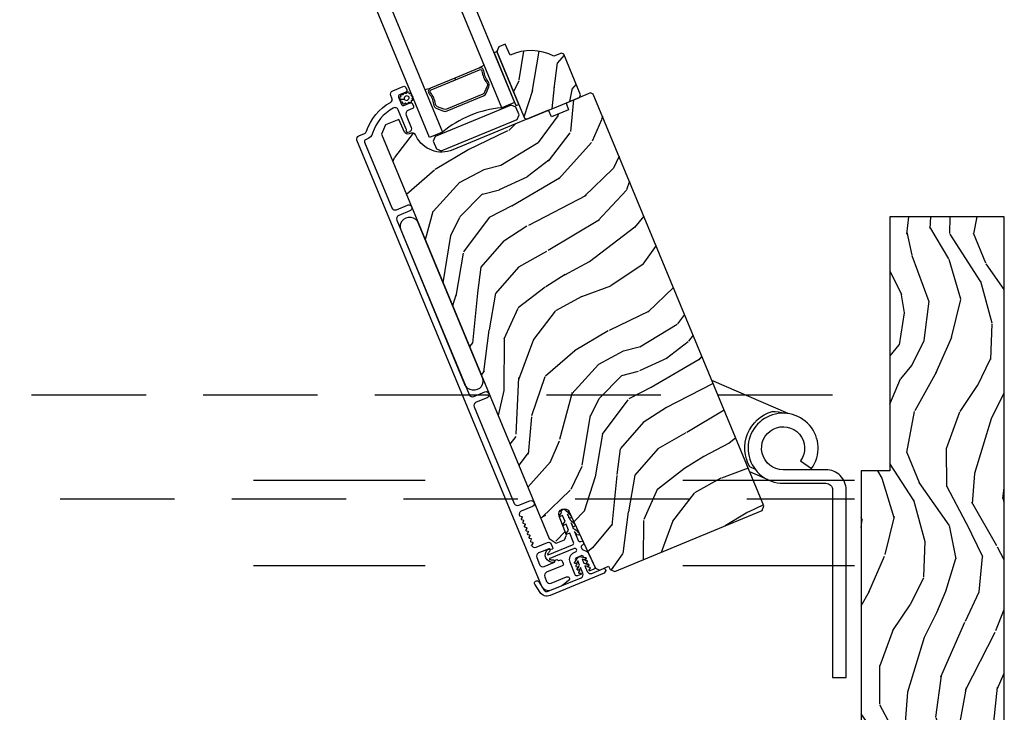
# Model space of a CAD drawing. Units: inches. Extents: x 1 to 731, y -15 to 156.
# Drawn here: x 242 to 251, y 120 to 126 of the extents above; entities that cross this region are included whole.
import ezdxf

# ---------------------------------------------------------------- set-up
doc = ezdxf.new("R2010")
doc.units = ezdxf.units.IN
doc.header["$MEASUREMENT"] = 0
doc.linetypes.add('ACAD_ISO03W100', pattern=[30, 12, -18])
doc.linetypes.add('DASHEDX2', pattern=[1.5, 1, -0.5])
for name, color, linetype in [('ZP-SECT-ALUM', 63, 'Continuous'), ('ZP-SECT-GLAS', 153, 'Continuous'), ('ZP-SECT-HDWR', 53, 'Continuous'), ('ZP-SECT-SEAL', 8, 'Continuous'), ('ZP-SECT-UNIT-DASH', 155, 'DASHEDX2'), ('ZP-SECT-UNIT-SHAD', 165, 'Continuous'), ('ZP-SECT-VINL', 130, 'Continuous'), ('ZP-SECT-WDHA', 11, 'Continuous'), ('ZP-SECT-WOOD', 104, 'Continuous'), ('ZP-SECT-WSTP', 40, 'Continuous')]:
    doc.layers.add(name, color=color, linetype=linetype)

# ---------------------------------------------------------------- blocks, each defined once
blk = doc.blocks.new('CS Dia AS MP ISF 4P (2L 2R)')
at = {"layer": 'ZP-SECT-WDHA'}
h = blk.add_hatch(dxfattribs=at)
h.set_pattern_fill('WOOD3', color=256, scale=1.999999999999999, angle=217.5, style=0, pattern_type=2)
h.set_pattern_definition([(212.7364, (143.0718222717369, 8.078628124270153), (18.67128753677776, 11.80605934495804), [0.2408319999999999, -23.84235799999999]), (228.8098999999999, (142.8692422414872, 7.948392448114077), (-5.129307940779685, -6.456795271445614), [0.305941999999997, -9.892097999999905]), (262.4999999999998, (142.66776192514, 7.718162818993619), (1.217523234778613, -1.586707171587189), [0.2262739999999998, -2.602151999999998]), (264.3475999999998, (142.6382272193352, 7.493824455905723), (-3.951058152572413, -40.84591976404593), [0.438633999999999, -43.42478999999987]), (230.4945999999999, (142.5950248745306, 7.057322958309669), (11.84531857675418, 14.13111617440173), [0.2668339999999994, -26.41649399999995]), (217.5, (142.4252786917948, 6.851443786350046), (-0.3691838225650295, -2.804229538599911), [0.5, -1.499999999999999]), (208.0376999999999, (142.0286020216492, 6.547063071845855), (9.151055222993737, 4.500911504036378), [0.2433099999999998, -11.92221399999999]), (211.7894, (143.400553443402, 7.650217320512865), (15.49788366915295, 9.370996253677731), [0.2009979999999995, -19.89875399999993]), (217.5, (143.2297075467634, 7.544332101516829), (-0.3691838225650295, -2.804229538599911), [0.2999999999999999, -1.699999999999999]), (245.8008, (142.9917015446764, 7.361703672814201), (-10.14861779024533, -22.91299966065386), [0.2952959999999983, -29.23434999999989]), (269.6249999999998, (142.8706562762613, 7.092356233631335), (0.2592164877958334, 12.80362567652236), [0.4560699999999992, -22.34743799999995]), (256.7893999999997, (142.8676714554228, 6.63629583100419), (-3.43262725639568, -15.23867074567219), [0.2842539999999989, -28.14108799999992]), (223.8402, (142.8027107777808, 6.359564715369856), (-11.47612771633442, -11.32689132272755), [0.362215999999999, -17.74855399999994]), (205.6113, (142.5414540324365, 6.108676467314694), (25.86647064667015, 12.28517996811291), [0.3883299999999992, -38.4446459999999]), (210.7902, (143.7779855293869, 7.158338249532107), (-15.49787711667307, -9.371009965030492), [0.3423439999999997, -33.89213999999997]), (220.8664999999999, (143.4838949365278, 6.983093497280606), (-24.16976960733059, -21.06708897897073), [0.3405879999999997, -33.71818599999996]), (251.1900999999996, (143.2263300294088, 6.760247544612298), (1.955888176667034, 4.021753975665106), [0.3605559999999971, -6.850547999999951]), (264.9895999999998, (143.1100763131234, 6.418948447850993), (-2.474290079735279, -29.62900452884604), [0.3255759999999976, -32.2320639999997]), (232.4314, (143.0816413212213, 6.094616131799512), (-13.80120946972599, -18.15286729808008), [0.3104839999999975, -30.73786599999984]), (217.5, (142.8923362334544, 5.848519435873981), (-0.3691838225650295, -2.804229538599911), [0.2399999999999999, -1.759999999999999]), (204.5054, (142.7019314317845, 5.702416692911356), (-16.71540411011647, -7.78429713941709), [0.2668339999999996, -26.41649399999997]), (217.5, (142.3729643148934, 7.970936173983773), (-0.3691838225650295, -2.804229538599911), [0, -1.999999999999999]), (80.65239999999993, (142.3334538083149, 7.562476971773776), (-6.755272838924895, -40.47673789681637), [0.4386339999999999, -43.42478999999999]), (64.06510000000002, (143.6222213065222, 6.408579950561488), (0.3691808922442186, 2.804230591001703), [0.178886, -4.293249999999998]), (45.63009999999996, (143.7004569266488, 6.56945004642614), (8.302717655096052, 8.891842534391637), [0.282841999999999, -13.85929199999997]), (14.30139999999987, (143.8982454047698, 6.771637380160427), (10.36858030513513, 2.91419849819667), [0.1523159999999992, -15.07922999999994]), (244.0651, (142.3334538083149, 7.562476971773776), (-0.3691808922442188, -2.804230591001703), [0.2236059999999992, -4.248529999999974]), (224.2098, (142.2356592831573, 7.361389351943216), (13.06284630008871, 12.54440390885349), [0.3423439999999999, -33.89214]), (207.3752999999999, (141.990269604619, 7.122676332468131), (-30.62659068031987, -15.93775344330322), [0.5688579999999993, -56.31699199999996]), (207.1952, (142.9378947573553, 8.253165859134356), (-10.73775822694398, -5.718439768397735), [0.2236059999999998, -22.13707199999998]), (233.0241, (142.7390065653306, 8.150972478363883), (13.80120924395682, 18.1528692011607), [0.3736299999999989, -36.98945199999986]), (260.3788999999997, (142.5142755057263, 7.852483029891914), (6.016914109953943, 34.86827789511631), [0.3820999999999994, -37.82784599999994]), (252.1951999999997, (142.450414541988, 7.475757961293538), (-7.344387208021714, -23.28218201533882), [0.3162279999999997, -31.30654799999997]), (226.9622999999999, (142.3537197307337, 7.174676388498596), (-6.716014038085992, -7.674318960121469), [0.3649659999999994, -11.80055999999998]), (210.9180999999999, (142.1046382139685, 6.907921073638362), (29.40904537490198, 17.52449807846182), [0.523449999999998, -51.82155999999987]), (209.3698999999999, (143.2422754718595, 7.856489188988803), (10.73776180251234, 5.71843121749025), [0.2828419999999997, -13.85929199999999]), (228.8098999999999, (142.9957860794175, 7.717770122477418), (-5.129307940779685, -6.456795271445614), [0.305941999999997, -9.892097999999905]), (260.0103999999997, (142.7943057630705, 7.487540493357755), (5.278569969747064, 29.25981407739188), [0.3255759999999995, -32.23206399999993]), (262.4999999999998, (142.7378284757824, 7.166900015531609), (1.217523234778613, -1.586707171587189), [0.3676959999999998, -2.460731999999997]), (234.854, (142.689834578849, 6.802350175513538), (15.75710531284197, 22.17461761155097), [0.3352619999999995, -33.19084799999994]), (214.1335, (142.4968376528569, 6.528211184201836), (26.60484201963485, 17.89364082655017), [0.3405879999999998, -33.71818599999997]), (200.3973, (142.2149222885778, 6.337099365144354), (-19.51963263954642, -7.415117796510957), [0.2720299999999982, -26.93091199999989]), (208.7537999999999, (143.5466561863637, 7.45981251884325), (-12.3244736791004, -6.93594585803908), [0.2630579999999977, -26.04283399999986]), (232.4314, (143.3160338607278, 7.333268680912283), (-13.80120946972599, -18.15286729808008), [0.3104839999999975, -30.73786599999984]), (249.5053999999996, (143.1267287729608, 7.087171984986525), (4.280961808724777, 10.84773480099951), [0.3773599999999979, -18.49060399999987]), (267.3990999999999, (142.9946079898693, 6.733697659645486), (1.62597090436188, 34.01993898513206), [0.4967899999999994, -49.18217999999992]), (233.4454, (142.9720642639997, 6.237419733052206), (5.129304200056443, 6.456798091199949), [0.2912039999999995, -14.26901599999998]), (211.4910000000001, (142.7986262430387, 6.003498265706525), (-17.08458843762164, -10.58852267927046), [0.3820999999999999, -37.82784599999998]), (194.3014, (142.4728015165674, 5.803903056294416), (-10.36858030513513, -2.914198498196667), [0.1523159999999992, -15.07922999999994]), (208.0376999999999, (143.9119130437696, 6.983800514668018), (9.151055222993737, 4.500911504036378), [0.2433099999999998, -11.92221399999999]), (227.508, (143.6971577849388, 6.86943190531781), (-15.01872283618303, -16.56616976633555), [0.3452539999999993, -34.18009999999992]), (254.9053999999998, (143.4639433349805, 6.614851819037085), (-8.45193419399488, -31.69487057787319), [0.4280179999999999, -42.37384999999997]), (246.5546, (142.1349583128064, 7.788307745281144), (-6.236855909091072, -14.86948723983163), [0.2059119999999992, -20.3853479999999]), (228.2842999999999, (142.0530308544546, 7.59939535403032), (21.73473685852845, 24.24048603794273), [0.4275519999999997, -42.32756599999995]), (210.375, (141.7685233658533, 7.280247286623648), (12.32446813296441, 6.935956514140254), [0.483735999999999, -15.64077999999997])])
edge = h.paths.add_edge_path()
edge.add_line((134.6499635929167, 8.0242853195831), (134.630365148443, 8.032403261085506))
edge.add_line((134.630365148443, 8.032403261085506), (134.5648620895874, 8.005271005730606))
edge.add_arc((134.3631482039899, 7.616483778115008), 0.4379999999998635, 62.57843002825292, 114.5094582050986)
edge.add_line((134.1814467726628, 8.015016825494513), (134.1381806224384, 8.10995572730053))
edge.add_line((134.1381806224384, 8.10995572730053), (134.0818620032277, 8.086627791409342))
edge.add_line((134.0818620032277, 8.086627791409342), (134.0650849241232, 8.046124339498192))
edge.add_line((134.0650849241232, 8.046124339498192), (134.2835342638186, 7.518740980914003))
edge.add_line((134.2835342638186, 7.518740980914003), (134.3065581699457, 7.463156354483317))
edge.add_line((134.3065581699457, 7.463156354483317), (134.3274631773831, 7.454497216881236))
edge.add_line((134.3274631773831, 7.454497216881236), (134.7894029436388, 7.645838933063714))
edge.add_line((134.7894029436388, 7.645838933063714), (134.7980620812418, 7.666743940501532))
edge.add_line((134.7980620812418, 7.666743940501532), (134.6499635929167, 8.0242853195831))
h = blk.add_hatch(dxfattribs=at)
h.set_pattern_fill('WOOD3', color=256, scale=1.999999999999999, angle=217.5, style=0, pattern_type=2)
h.set_pattern_definition([(212.7364, (183.9819127999316, -100.4557802070733), (18.67128753677776, 11.80605934495804), [0.2408319999999999, -23.84235799999999]), (228.8098999999999, (183.7793327696819, -100.5860158832295), (-5.129307940779685, -6.456795271445614), [0.305941999999997, -9.892097999999905]), (262.4999999999998, (183.5778524533347, -100.8162455123496), (1.217523234778613, -1.586707171587189), [0.2262739999999998, -2.602151999999998]), (264.3475999999998, (183.5483177475297, -101.0405838754379), (-3.951058152572413, -40.84591976404593), [0.438633999999999, -43.42478999999987]), (230.4945999999999, (183.5051154027254, -101.4770853730335), (11.84531857675418, 14.13111617440173), [0.2668339999999994, -26.41649399999995]), (217.5, (183.3353692199904, -101.6829645449934), (-0.3691838225650295, -2.804229538599911), [0.5, -1.499999999999999]), (208.0376999999999, (182.9386925498448, -101.9873452594976), (9.151055222993737, 4.500911504036378), [0.2433099999999998, -11.92221399999999]), (211.7894, (184.3106439715967, -100.8841910108302), (15.49788366915295, 9.370996253677731), [0.2009979999999995, -19.89875399999993]), (217.5, (184.1397980749578, -100.9900762298266), (-0.3691838225650295, -2.804229538599911), [0.2999999999999999, -1.699999999999999]), (245.8008, (183.901792072871, -101.1727046585294), (-10.14861779024533, -22.91299966065386), [0.2952959999999983, -29.23434999999989]), (269.6249999999998, (183.7807468044559, -101.4420520977122), (0.2592164877958334, 12.80362567652236), [0.4560699999999992, -22.34743799999995]), (256.7893999999997, (183.7777619836183, -101.8981125003397), (-3.43262725639568, -15.23867074567219), [0.284253999999999, -28.14108799999993]), (223.8402, (183.7128013059754, -102.1748436159737), (-11.47612771633442, -11.32689132272755), [0.362215999999999, -17.74855399999994]), (205.6113, (183.451544560631, -102.4257318640289), (25.86647064667015, 12.28517996811291), [0.3883299999999992, -38.4446459999999]), (210.7902, (184.6880760575816, -101.3760700818111), (-15.49787711667307, -9.371009965030492), [0.3423439999999997, -33.89213999999997]), (220.8664999999999, (184.3939854647225, -101.5513148340624), (-24.16976960733059, -21.06708897897073), [0.3405879999999997, -33.71818599999996]), (251.1900999999996, (184.1364205576036, -101.7741607867309), (1.955888176667034, 4.021753975665106), [0.3605559999999972, -6.850547999999952]), (264.9895999999998, (184.0201668413182, -102.1154598834921), (-2.474290079735279, -29.62900452884604), [0.3255759999999976, -32.2320639999997]), (232.4314, (183.9917318494162, -102.4397921995436), (-13.80120946972599, -18.15286729808008), [0.3104839999999976, -30.73786599999984]), (217.5, (183.8024267616498, -102.6858888954699), (-0.3691838225650295, -2.804229538599911), [0.2399999999999999, -1.759999999999999]), (204.5054, (183.6120219599801, -102.8319916384321), (-16.71540411011647, -7.78429713941709), [0.2668339999999996, -26.41649399999997]), (217.5, (183.2830548430883, -100.5634721573592), (-0.3691838225650295, -2.804229538599911), [0, -1.999999999999999]), (80.65239999999993, (183.2435443365095, -100.9719313595699), (-6.755272838924895, -40.47673789681637), [0.4386339999999999, -43.42478999999999]), (64.06510000000002, (184.5323118347178, -102.1258283807819), (0.3691808922442186, 2.804230591001703), [0.178886, -4.293249999999998]), (45.63009999999996, (184.6105474548436, -101.964958284917), (8.302717655096052, 8.891842534391637), [0.282841999999999, -13.85929199999997]), (14.30139999999987, (184.8083359329645, -101.7627709511831), (10.36858030513513, 2.91419849819667), [0.1523159999999992, -15.07922999999995]), (244.0651, (183.2435443365095, -100.9719313595699), (-0.3691808922442188, -2.804230591001703), [0.2236059999999992, -4.248529999999974]), (224.2098, (183.1457498113519, -101.1730189794003), (13.06284630008871, 12.54440390885349), [0.3423439999999999, -33.89214]), (207.3752999999999, (182.9003601328137, -101.4117319988751), (-30.62659068031987, -15.93775344330322), [0.5688579999999993, -56.31699199999996]), (207.1952, (183.8479852855499, -100.2812424722093), (-10.73775822694398, -5.718439768397735), [0.2236059999999998, -22.13707199999998]), (233.0241, (183.6490970935253, -100.3834358529792), (13.80120924395682, 18.1528692011607), [0.3736299999999989, -36.98945199999986]), (260.3788999999997, (183.4243660339217, -100.681925301452), (6.016914109953943, 34.86827789511631), [0.3820999999999994, -37.82784599999994]), (252.1951999999997, (183.3605050701825, -101.05865037005), (-7.344387208021714, -23.28218201533882), [0.3162279999999997, -31.30654799999997]), (226.9622999999999, (183.2638102589284, -101.3597319428446), (-6.716014038085992, -7.674318960121469), [0.3649659999999994, -11.80055999999998]), (210.9180999999999, (183.0147287421642, -101.6264872577053), (29.40904537490198, 17.52449807846182), [0.523449999999998, -51.82155999999987]), (209.3698999999999, (184.152366000054, -100.6779191423547), (10.73776180251234, 5.71843121749025), [0.2828419999999997, -13.85929199999999]), (228.8098999999999, (183.9058766076122, -100.8166382088657), (-5.129307940779685, -6.456795271445614), [0.305941999999997, -9.892097999999905]), (260.0103999999997, (183.7043962912661, -101.0468678379857), (5.278569969747064, 29.25981407739188), [0.3255759999999995, -32.23206399999993]), (262.4999999999998, (183.647919003978, -101.3675083158118), (1.217523234778613, -1.586707171587189), [0.3676959999999998, -2.460731999999997]), (234.854, (183.5999251070444, -101.7320581558303), (15.75710531284197, 22.17461761155097), [0.3352619999999995, -33.19084799999994]), (214.1335, (183.4069281810515, -102.0061971471418), (26.60484201963485, 17.89364082655017), [0.3405879999999998, -33.71818599999997]), (200.3973, (183.1250128167725, -102.1973089661987), (-19.51963263954642, -7.415117796510957), [0.2720299999999982, -26.93091199999989]), (208.7537999999999, (184.4567467145591, -101.0745958125006), (-12.3244736791004, -6.93594585803908), [0.2630579999999977, -26.04283399999986]), (232.4314, (184.2261243889223, -101.2011396504313), (-13.80120946972599, -18.15286729808008), [0.3104839999999976, -30.73786599999984]), (249.5053999999996, (184.0368193011562, -101.4472363463574), (4.280961808724777, 10.84773480099951), [0.3773599999999979, -18.49060399999987]), (267.3990999999999, (183.9046985180648, -101.8007106716984), (1.62597090436188, 34.01993898513206), [0.4967899999999994, -49.18217999999992]), (233.4454, (183.8821547921943, -102.2969885982913), (5.129304200056443, 6.456798091199949), [0.2912039999999995, -14.26901599999998]), (211.4910000000001, (183.7087167712342, -102.5309100656375), (-17.08458843762164, -10.58852267927046), [0.3820999999999999, -37.82784599999998]), (194.3014, (183.382892044763, -102.7305052750491), (-10.36858030513513, -2.914198498196667), [0.1523159999999992, -15.07922999999994]), (208.0376999999999, (184.8220035719642, -101.5506078166751), (9.151055222993737, 4.500911504036378), [0.2433099999999998, -11.92221399999999]), (227.508, (184.6072483131337, -101.6649764260254), (-15.01872283618303, -16.56616976633555), [0.3452539999999993, -34.18009999999992]), (254.9053999999998, (184.3740338631753, -101.919556512306), (-8.45193419399488, -31.69487057787319), [0.4280179999999999, -42.37384999999997]), (246.5546, (183.0450488410012, -100.7461005860623), (-6.236855909091072, -14.86948723983163), [0.2059119999999992, -20.38534799999991]), (228.2842999999999, (182.9631213826495, -100.9350129773128), (21.73473685852845, 24.24048603794273), [0.4275519999999997, -42.32756599999995]), (210.375, (182.678613894048, -101.2541610447199), (12.32446813296441, 6.935956514140254), [0.4837359999999991, -15.64077999999997])])
edge = h.paths.add_edge_path()
edge.add_arc((133.5844785728061, 7.41734138000139), 0.2499999999999213, 206.5000000001531, 292.50000000002035, ccw=False)
edge.add_line((133.360744982406, 7.305791926723372), (133.3551193909018, 7.317075117706963))
edge.add_arc((133.3273764256923, 7.303242985500522), 0.0309999999998819, 26.50000000018554, 110.5000000005286)
edge.add_line((133.316519996873, 7.332279823367002), (133.2988966942162, 7.325690740501499))
edge.add_arc((133.2880402653969, 7.354727578368173), 0.0310000000000431, 204.4999999998248, 290.5000000003547, ccw=False)
edge.add_line((133.2598314659997, 7.341872087845899), (133.2088594625747, 7.453719941258214))
edge.add_line((133.2088594625747, 7.453719941258214), (133.0922220067992, 7.405407125194756))
edge.add_line((133.0922220067992, 7.405407125194756), (133.05812665249, 7.323093658407515))
edge.add_line((133.05812665249, 7.323093658407515), (134.5220820048842, 3.788792791948822))
edge.add_line((134.5220820048842, 3.788792791948822), (134.5851761482249, 3.747695740638619))
edge.add_line((134.5851761482249, 3.747695740638619), (134.6558358855408, 3.776963962148556))
edge.add_line((134.6558358855408, 3.776963962148556), (134.67361894094, 3.817862189574839))
edge.add_line((134.67361894094, 3.817862189574839), (134.6107474927514, 3.986019516253691))
edge.add_arc((134.6553556390759, 4.002697818744613), 0.0476240747152211, 24.8598084971527, 200.4999999999999, ccw=False)
edge.add_line((134.6985668259191, 4.02271895318006), (134.9270546334665, 3.529534866959807))
edge.add_line((134.9270546334665, 3.529534866959807), (134.9642928572691, 3.514110289622294))
edge.add_line((134.9642928572691, 3.514110289622294), (135.0421640629259, 3.546365599123646))
edge.add_line((135.0421640629259, 3.546365599123646), (135.0550352254308, 3.518122410700698))
edge.add_line((135.0550352254308, 3.518122410700698), (135.0967384544689, 3.501321539740843))
edge.add_line((135.0967384544689, 3.501321539740843), (136.3828685218589, 4.034054056629543))
edge.add_line((136.3828685218589, 4.034054056629543), (136.3996456009633, 4.074557508540578))
edge.add_line((136.3996456009633, 4.074557508540578), (134.9088458897394, 7.673666390159496))
edge.add_line((134.9088458897394, 7.673666390159496), (134.8827146304425, 7.684490312162211))
edge.add_line((134.8827146304425, 7.684490312162211), (134.6702223379644, 7.596473122718066))
edge.add_line((134.6702223379644, 7.596473122718066), (134.6921236409757, 7.537895426940735))
edge.add_line((134.6921236409757, 7.537895426940735), (134.5429876155481, 7.476121262570131))
edge.add_line((134.5429876155481, 7.476121262570131), (134.5170534895126, 7.533028508357233))
edge.add_line((134.5170534895126, 7.533028508357233), (133.6801494308974, 7.186371496873675))
h = blk.add_hatch(dxfattribs=at)
h.set_pattern_fill('WOOD3', color=256, scale=1.999999999999999, angle=73, style=0, pattern_type=2)
h.set_pattern_definition([(68.2364, (138.8758708274282, 1.737611563092286), (-8.344771374467808, -20.45396798290166), [0.240832, -23.84235799999999]), (84.30989999999998, (138.9651661316809, 1.961277270429036), (0.42636909446815, 8.235181511295934), [0.3059419999999999, -9.892097999999995]), (118, (138.9954993577399, 2.265710999501266), (-1.912610103781079, 0.5847435903937087), [0.2262739999999999, -2.602151999999999]), (119.8476, (138.8892700695414, 2.465499233210948), (-20.50272857977592, 35.54768828883148), [0.438633999999998, -43.42478999999975]), (85.99459999999998, (138.6709640590501, 2.845949605511123), (-1.437476743240214, -18.38297247813528), [0.266833999999998, -26.41649399999988]), (72.99999999999996, (138.6896024169202, 3.112131144344857), (-1.327866102480597, 2.497352921371543), [0.5, -1.499999999999999]), (63.53769999999996, (138.8357882692817, 3.590283522326444), (-4.836323452587549, -8.978306718050993), [0.2433099999999991, -11.92221399999994]), (67.28939999999999, (138.3594662592081, 1.895492283642624), (-7.175302374271584, -16.6287403265194), [0.200998, -19.898754]), (72.99999999999996, (138.4370666952719, 2.080905800740765), (-1.327866102480597, 2.497352921371543), [0.2999999999999999, -1.699999999999999]), (101.3008, (138.5247782066888, 2.367797227529649), (-5.043499394239713, 24.54716094300747), [0.295296, -29.23434999999999]), (125.125, (138.4669121840818, 2.657368502741178), (7.224071108844607, -10.57415813511433), [0.4560699999999999, -22.347438]), (112.2894, (138.2045065492575, 3.030387648111059), (-6.054586024953072, 14.39937512681709), [0.284253999999998, -28.14108799999987]), (79.34020000000001, (138.0966934682231, 3.293401601272989), (2.76533439438243, 15.88561928555967), [0.3622159999999999, -17.748554]), (61.11129999999999, (138.1636950916848, 3.649366181608684), (-13.92425483963839, -25.02229161617254), [0.3883299999999999, -38.44464599999999]), (66.29019999999996, (137.7665573105111, 2.076762740570643), (7.175289077572958, 16.62874768410002), [0.3423439999999999, -33.89214]), (76.36649999999995, (137.9042158803553, 2.390211489409239), (7.443263674111078, 31.18650071420277), [0.3405879999999998, -33.71818599999997]), (106.6901, (137.9844961648417, 2.721202540531066), (0.7431255040166722, -4.409962367830813), [0.3605559999999998, -6.850547999999996]), (120.4895999999999, (137.880946725066, 3.06656830826455), (-15.19129255384613, 25.55825994297176), [0.3255759999999999, -32.232064]), (87.9314, (137.7157553586738, 3.34712456370994), (0.6943551067665519, 22.79293410148564), [0.310484, -30.73786599999999]), (72.99999999999996, (137.7269624896137, 3.657405726876618), (-1.327866102480597, 2.497352921371543), [0.2399999999999999, -1.759999999999999]), (60.00539999999999, (137.797131698747, 3.886918868307702), (9.087905524651102, 16.04400167334358), [0.266834, -26.41649399999999]), (72.99999999999996, (139.3822849013837, 2.23111413218362), (-1.327866102480597, 2.497352921371543), [0, -1.999999999999999]), (296.1524, (139.1772575519171, 2.586590975270155), (-18.00538888531858, 36.87554735843705), [0.4386339999999999, -43.42478999999999]), (279.5651, (137.4579805212687, 2.777605351390548), (1.327869099233074, -2.497352076502218), [0.178885999999999, -4.293249999999967]), (261.1301, (137.4877054289901, 2.601206854058659), (-1.595852046107206, -12.06039967677669), [0.2828419999999999, -13.859292]), (229.8014, (137.4440935419063, 2.321746654200183), (-6.748938448303023, -8.393559450670802), [0.1523159999999999, -15.07922999999999]), (99.56509999999996, (139.1772575519171, 2.586590975270155), (-1.327869099233074, 2.497352076502218), [0.2236059999999999, -4.248529999999998]), (79.70979999999997, (139.1401014172654, 2.807089096934987), (-3.350093459302555, -17.79822734718652), [0.3423439999999998, -33.89213999999999]), (62.87529999999997, (139.2012556066327, 3.143927582151377), (15.67848221527704, 30.76012413734088), [0.5688579999999999, -56.31699199999999]), (62.69519999999999, (139.08625787374, 1.673289788053352), (5.421060729349781, 10.89091849633434), [0.2236059999999999, -22.13707199999999]), (88.52409999999999, (139.1888318390175, 1.871981966176235), (-0.6943538178398221, -22.79293551970827), [0.3736299999999999, -36.98945199999999]), (115.8789, (139.1984551771214, 2.245488848795275), (15.34964888471387, -31.88084594068391), [0.3820999999999999, -37.82784599999999]), (107.6952, (139.0316800178934, 2.5892708236928), (-7.540852312839222, 23.21929303946757), [0.3162279999999998, -31.30654799999998]), (82.46229999999997, (138.935561805048, 2.890536967093339), (1.01111154669365, 10.14779136076372), [0.3649659999999999, -11.80055999999999]), (66.41809999999998, (138.9834373333904, 3.252348981523255), (-13.76583238823937, -31.34488541092399), [0.5234499999999999, -51.82155999999999]), (64.86989999999992, (138.6081054957585, 1.81947564041468), (-5.421068605812716, -10.89091361125097), [0.2828419999999999, -13.859292]), (84.30989999999998, (138.7282217633194, 2.075546103895476), (0.42636909446815, 8.235181511295934), [0.3059419999999999, -9.892097999999995]), (115.5104, (138.7585549893785, 2.379979832967705), (12.6938947911933, -26.88614988798454), [0.3255759999999999, -32.232064]), (118, (138.6183371522, 2.673814749437838), (-1.912610103781079, 0.5847435903937087), [0.367696, -2.460731999999999]), (90.35399999999956, (138.4457145588776, 2.998470629216171), (0.0487620292280573, -27.20289793979687), [0.3352619999999999, -33.19084799999999]), (69.63350000000001, (138.4436430287925, 3.333725321596602), (-11.26852463519537, -30.01700107381326), [0.3405879999999999, -33.71818599999999]), (55.89729999999997, (138.5621755035175, 3.653021504529533), (11.58525502309056, 17.37187083675603), [0.2720299999999982, -26.93091199999988]), (64.25379999999996, (138.129953117777, 1.965661492776007), (6.005821017315287, 12.80351945054413), [0.2630579999999999, -26.04283399999999]), (87.9314, (138.2442219512435, 2.202605861137499), (0.6943551067665519, 22.79293410148564), [0.310484, -30.73786599999999]), (105.0054, (138.2554290821832, 2.512887024304291), (2.814114219735261, -11.31727641611972), [0.3773599999999999, -18.490604]), (122.8991, (138.1577270765019, 2.877378887156964), (18.43175097613515, -28.64036637139407), [0.4967899999999999, -49.18217999999998]), (88.94539999999996, (137.8878902147472, 3.294497656859789), (-0.4263644116476313, -8.235181634652651), [0.291204, -14.269016]), (66.99100000000001, (137.8932499115925, 3.585652724907276), (7.760042155334038, 18.54135163249375), [0.3820999999999999, -37.82784599999999]), (49.80139999999993, (138.0426033496256, 3.937353663984254), (6.748938448303023, 8.3935594506708), [0.1523159999999999, -15.07922999999999]), (63.53769999999996, (137.5561702641991, 2.141084515609691), (-4.836323452587549, -8.978306718050993), [0.2433099999999991, -11.92221399999994]), (83.00799999999998, (137.6645916635711, 2.358902788851878), (2.60695157870877, 22.20819262847393), [0.3452539999999999, -34.18009999999999]), (110.4053999999999, (137.7066197578191, 2.701588708162717), (-11.52445423798903, 30.71134915766887), [0.4280179999999999, -42.37384999999998]), (102.0546, (139.4699964128006, 2.518005558972618), (-3.55723400873298, 15.72724097270062), [0.205912, -20.385348]), (83.78429999999996, (139.4269928440543, 2.719377585518145), (-3.618064673815969, -32.35598179133584), [0.427551999999998, -42.32756599999974]), (65.87499999999997, (139.4732845795608, 3.144415319400422), (-6.005810314090468, -12.8035249051839), [0.4837359999999999, -15.64077999999999])])
edge = h.paths.add_edge_path()
edge.add_line((138.5000000000002, 0.1650000000007594), (138.5000000000002, 6.602500000000645))
edge.add_line((138.5000000000002, 6.602500000000645), (137.5000000000002, 6.602500000000645))
edge.add_line((137.5000000000002, 6.602500000000645), (137.5000000000002, 4.382500000000732))
edge.add_line((137.5000000000002, 4.382500000000732), (137.2500000000002, 4.382500000000618))
edge.add_line((137.2500000000002, 4.382500000000618), (137.2500000000002, 0.1636000000007698))
edge.add_arc((137.3736000000003, 0.16360000000072), 0.1236000000000672, 179.9999999999769, 269.9999999999736)
edge.add_line((137.3736000000002, 0.0400000000006458), (138.3750000000002, 0.0400000000006458))
edge.add_arc((138.3750000000002, 0.1650000000006901), 0.1250000000000444, 270.000000000026, 360.0000000000318)
at = {"layer": 'ZP-SECT-ALUM'}
for points in [[(133.9735956089855, 7.683975438907509), (133.9959808445245, 7.738018178142738, 0.267196393452096), (133.9899424679848, 7.784387543523735, -0.1325309936258401), (133.9518863120269, 7.877455264600712, 0.4950936890984973), (133.909263592989, 7.902241810852729), (133.6976951800445, 7.814607304841388), (133.7038181149625, 7.799825232321154), (133.915386527907, 7.887459738332609, -0.4950936890994218), (133.9360104242162, 7.875466248210614, 0.1325309936258135), (133.9772214946568, 7.774683068391482, -0.2671963934519399), (133.9811987720043, 7.74414111306055), (133.9588135364653, 7.690098373825435, -0.1989123673794253), (133.942104106874, 7.673388944233579), (133.6247284309147, 7.541927634883904, -0.1989123673787996), (133.601097728966, 7.541927634884018), (133.5470549897309, 7.564312870423009, -0.2671963934517173), (133.5282709257888, 7.588721653931202, 0.1325309936258374), (133.4861470832784, 7.689126751179742, -0.495093689098139), (133.4922497020171, 7.712190726309472), (133.7038181149625, 7.799825232321154), (133.6976951800445, 7.814607304841388), (133.4861267670992, 7.726972798829706, 0.4950936890979058), (133.473514688372, 7.679307250228475, -0.1325309936258912), (133.5124137391114, 7.586588667601517, 0.2671963934517766), (133.5409320548129, 7.549530797902662), (133.5949747940481, 7.527145562363671, 0.1989123673794679), (133.6308513658325, 7.527145562364012), (133.9482270417917, 7.658606871713686, 0.1989123673798845)], [(134.3692422956935, 3.730534401232148), (134.3692422956937, 3.730534401231693, 0.4142135623734297), (134.4097457476049, 3.713757322127321), (134.50906279735, 3.754895791106491, -0.4142135623730119), (134.5417268714714, 3.741365888603127), (134.5533987161584, 3.713187562861662, -0.8097626118264861), (134.5292157676294, 3.696566161481882, 0.2867313843411343), (134.5209075722905, 3.698256259052755), (134.470962537415, 3.679582575696031), (134.4307933363848, 3.662943947839721, 0.4142135623734981), (134.4140162572802, 3.622440495928572), (134.4392733638162, 3.56146444678302, 0.4142135623731624), (134.4797768157275, 3.544687367678079), (134.5684667774811, 3.583438180257644, 0.2867313843416244), (134.5731464792918, 3.590508040973531, -0.6806560676551486), (134.5993701990312, 3.600060074828547, 0.3199512875762571), (134.6084204024861, 3.597973286034289), (134.6165146060405, 3.601326014923074, -0.4142135623728349), (134.6374196134789, 3.592666877321221), (134.6462213324264, 3.571417648065789, -0.4142135623730951), (134.6375621948234, 3.550512640627971), (134.5008243054496, 3.493873952359081, 0.4142135623731623), (134.4840472263452, 3.453370500447931), (134.5001199305046, 3.414567560082105, 0.414213562372491), (134.5406233824158, 3.397790480977619), (134.6750515729586, 3.453472460665807, -0.8797144567801222), (134.6933023496492, 3.421634307276804), (134.6418316058481, 3.382642605242949, -0.0639913912389326), (134.6263502934954, 3.373768159191286), (134.539497862416, 3.337792704313187, -0.4031445393572322), (134.4594321255254, 3.369191271441309), (132.8433360334105, 7.270734049302745, -0.4031476115813342), (132.8605423922142, 7.310143007360238), (132.9095235413473, 7.33043166363177, 0.2205740380947867), (132.9271854733175, 7.349623787253335, -0.1932850516710012), (133.135370968042, 7.60106326678931, 0.3838787015000901), (133.1492207049881, 7.640170539979294), (133.139819426332, 7.662867234414648, -0.4142125493484001), (133.1565964063795, 7.703370645294967), (133.2481354438772, 7.741287356113161, -0.4142135623729649), (133.2690404513148, 7.732628218511081), (133.2778421702592, 7.711378989263153, -0.4142135623738755), (133.2691830326572, 7.690473981825221), (133.2155980197715, 7.668278342748067, 0.4142135623734863), (133.2069388821687, 7.647373335309794), (133.2329613555697, 7.584549527098829, 0.4142135623741356), (133.253866363008, 7.575890389496976), (133.3074513758937, 7.59808602857413, -0.4142135623725748), (133.3283563833314, 7.589426890971594), (133.3371581022757, 7.568177661724121, -0.4142135623723157), (133.3284989646738, 7.547272654285734), (133.2887721447753, 7.530817266693816, 0.4142135623732965), (133.2719950656709, 7.49031381478278), (133.3163863438252, 7.383143789011455, -0.4142135623734304), (133.2996092647207, 7.342640337100306), (133.2893717251415, 7.338399809361362, -0.4170047979031023), (133.276270081512, 7.343899900053429, -0.1193111776741056), (133.2747528080308, 7.35318771197285), (133.2752170023617, 7.359318730734003, 0.1176045686286963), (133.2737516714537, 7.368482326439107), (133.2040338355693, 7.536796071370531, 0.4461918148219536), (133.1605141642447, 7.552128533195059, 0.1924383996399569), (132.9795687478481, 7.332860954871762, -0.2205740380949408), (132.9305711301274, 7.279618289343716), (132.9185452118232, 7.274636990882186, 0.4142135623723146), (132.9098860742215, 7.253731983443799), (133.147341144004, 6.68046473352058, 0.4142135623729598), (133.187844595915, 6.66368765441598), (133.2848519468291, 6.703869414814562, -1), (133.3058995356093, 6.653056040526166), (133.2088921846953, 6.612874280127698, 0.4142135623730951), (133.1921151055908, 6.572370828216548), (133.823535721141, 5.047986614593128, 0.4142135623729598), (133.8640391730521, 5.031209535488642), (133.9610465239653, 5.071391295886883, -1), (133.9820941127456, 5.020577921598487), (133.8850867618323, 4.98039616120036, 0.4142135623738336), (133.8683096827278, 4.93989270928921), (134.2175083147607, 4.096852635873119, 0.4142135623736322), (134.2580117666718, 4.080075556768633), (134.3550191175851, 4.120257317166874, -1), (134.3760667063653, 4.069443942878478), (134.2790593554521, 4.029262182480351, 0.4142135623736321), (134.2622822763476, 3.988758730569088, -0.022770556373378), (134.2613221082524, 3.991412453458679, 0.2557908489519229), (134.2647748716339, 3.988075648408425), (134.2835435029461, 3.982932199213792, -0.489620473946092), (134.2865662565181, 3.97563462654466), (134.2788405927097, 3.962076151262181, 0.4896204739476071), (134.2818633462816, 3.95477857859305), (134.2969135053643, 3.950654158047086, -0.4896204739482829), (134.2999362589364, 3.9433565853775), (134.2922105951277, 3.929798110095362, 0.4896204739467207), (134.2952333486996, 3.92250053742623), (134.3102835077827, 3.918376116879471, -0.4896204739461324), (134.3133062613547, 3.91107854421034), (134.3055805975462, 3.897520068927747, 0.4896204739454075), (134.3086033511181, 3.890222496258616), (134.323653510201, 3.886098075712311, -0.4896204739461079), (134.3266762637728, 3.878800503043521), (134.3189505999643, 3.865242027761041, 0.4896204739467242), (134.3219733535363, 3.85794445509191), (134.3370235126192, 3.853820034545151, -0.4896204739487843), (134.3400462661913, 3.846522461875906), (134.3323206023826, 3.832963986593881, 0.4896204739487282), (134.3353433559546, 3.82566641392475), (134.3503935150373, 3.821541993378332, -0.489620473947169), (134.3534162686093, 3.814244420709201), (134.3456906048009, 3.800685945426721, 0.4896204739496441), (134.3487133583728, 3.79338837275759), (134.3637635174558, 3.789263952210717, -0.4896204739492302), (134.3667862710277, 3.781966379541586), (134.3590606072191, 3.768407904259561, 0.4896204739464995), (134.362083360791, 3.761110331590316), (134.3771335198739, 3.756985911044012, -0.4896204739429173), (134.3801562734459, 3.74968833837488), (134.3705218147755, 3.73277994409625, 0.2557909033643129), (134.3704398182849, 3.727978993347278, -0.0227705590472917)]]:
    blk.add_lwpolyline(points, format="xyb", close=True, dxfattribs=at)
at = {"layer": 'ZP-SECT-GLAS'}
for points in [[(134.2207338824123, 7.6024132392522), (134.2207338824123, 7.6024132392522), (134.1080205794458, 7.555725860503571), (124.5472271345746, 30.63752306215906), (124.6599404375412, 30.68421044090769), (124.6599404375412, 30.68421044090769)], [(133.5906480412394, 7.341423138379127), (133.4779347382732, 7.294735759630611), (123.9171412934021, 30.3765329612861), (124.0298545963684, 30.42322034003451)]]:
    blk.add_lwpolyline(points, close=True, dxfattribs=at)
at = {"layer": 'ZP-SECT-HDWR'}
blk.add_lwpolyline([(133.5263998184389, 7.302665533982235), (133.5096227393344, 7.262162082070972), (133.537558629897, 7.194718876197612), (133.5780620818082, 7.177941797093239), (134.2432553452163, 7.453473868396031), (134.2600324243209, 7.493977320307067), (134.2320965337583, 7.561420526180427), (134.191593081847, 7.578197605285026)], close=True, dxfattribs=at)
for points in [[(136.6114746795537, 4.881085366726097), (135.9454017654855, 5.17119913677584)], [(136.4371440799735, 4.301820551694618), (136.2763860999798, 4.372132267506572)]]:
    blk.add_lwpolyline(points, dxfattribs=at)
blk.add_lwpolyline([(136.3247750745631, 4.391803647867163), (136.2750581240594, 4.415342870562312, -0.4807161795691938), (136.4713697752879, 4.899758901975474, -0.0668487510482751), (136.5804641571417, 4.88484996073339)], format="xyb", dxfattribs=at)
blk.add_lwpolyline([(137.0000000000003, 2.575109978228965), (137.1181102362208, 2.575109978228965), (137.1181102362208, 4.213889505789097, 0.4142135623730959), (136.9409448818901, 4.391054860119766), (136.5669291338586, 4.391054860119766, -4.128113261115469), (136.7199162143919, 4.469795017600063), (136.8160337518997, 4.401155037388207, 4.128113261112879), (136.5669291338586, 4.27294462389932), (136.9409448818901, 4.27294462389932, -0.4142135623782587), (137.0000000000003, 4.213889505788074)], format="xyb", close=True, dxfattribs=at)
at = {"layer": 'ZP-SECT-SEAL'}
for centre, radius, start, end in [((133.0748709810914, 9.318294372481319), 1.643570207310217, 300.5012242010038, 302.3070307915463), ((133.0748709810914, 9.318294372481319), 1.643570207310217, 282.6929692084555, 284.4987757989934), ((134.1968670389191, 6.609556272744612), 0.9503318273956828, 95.36441255336938, 129.6355874466361)]:
    blk.add_arc(centre, radius, start, end, dxfattribs=at)
at = {"layer": 'ZP-SECT-UNIT-DASH'}
for p, q in [((0.9999999999997726, 5.044403759504575), (137.4400292321564, 5.044428351170381)), ((1.249999999999772, 4.135903759504572), (137.1900292321564, 4.135928373131378))]:
    blk.add_line(p, q, dxfattribs=at)
at = {"layer": 'ZP-SECT-UNIT-SHAD', "linetype": 'ACAD_ISO03W100', "ltscale": 0.125}
for p, q in [((137.1900292321564, 4.296348183009286), (1.249999999999772, 4.296348313882504)), ((137.1900292321564, 3.549157171874639), (1.249999999999772, 3.549157302772528))]:
    blk.add_line(p, q, dxfattribs=at)
at = {"layer": 'ZP-SECT-VINL'}
blk.add_lwpolyline([(134.670694917147, 4.031052069255224, -0.0540361867956653), (134.7130658665611, 3.989046565195849, -0.9361616363279806), (134.6960539422285, 3.969459293303884, 0.0847412592376483), (134.6821248263472, 4.00329075607874), (134.7022942676944, 3.954302599908714, -0.0441962256127084), (134.7469664167313, 3.914753152026833, -1), (134.7297317285503, 3.895286115187332, 0.0667342454046031), (134.7137241769109, 3.926541286745418), (134.7339124896424, 3.877507295180521, -0.1047843453020979), (134.7808852623019, 3.840719819666787, -1), (134.7648541745484, 3.82025022696348, 0.0589494206224212), (134.7453423988559, 3.849745982014837), (134.7772951359017, 3.772138196777177, 0.4142135623611863), (134.7981816553999, 3.763434559422421), (134.8003751268444, 3.764337657173314, -0.9982326819359116), (134.8125669082525, 3.731463626373852, 0.435073420627376), (134.8028030454121, 3.710183805912038), (134.804129673094, 3.706961652013433, 0.2408034931258817), (134.8262685882571, 3.688024138963442, -0.2299079281769571), (134.8708407520837, 3.651463574363447), (134.920750369263, 3.543171346832309, -0.4263608278495572), (134.9123108164432, 3.521679237982084), (134.8779675093699, 3.507539385171639, -0.76732698797999), (134.8721036584318, 3.515215095065059), (134.8818640714013, 3.527879179637352, 0.5773502691931455), (134.8785669822048, 3.53588725074303), (134.8650083534608, 3.53770166135996, -0.5773502691915376), (134.8617112642644, 3.545709732465297), (134.8700619043237, 3.556544644089854, 0.5773502691877413), (134.8667648151272, 3.564552715195418), (134.8532061863833, 3.566367125812121, -0.5773502691919844), (134.8499090971869, 3.574375196917344), (134.8582597372455, 3.585210108541559, 0.5773502691913878), (134.8549626480489, 3.593218179647237), (134.841404019305, 3.595032590263826, -0.5773502691883418), (134.8381069301085, 3.603040661369504), (134.8464575701679, 3.613875572994061, 0.5773502691886248), (134.8431604809716, 3.621883644099284), (134.8296018522274, 3.623698054716328, -0.2679491924303438), (134.8256415766252, 3.626750302601749), (134.8241776131824, 3.6303060217964, 0.4142135623732355), (134.803291093683, 3.63900965915127), (134.7607552432052, 3.621496766067593, 0.4142135623728571), (134.7520516058507, 3.600610246568408), (134.7535155692938, 3.597054527373302, -0.2679491924288804), (134.752852382887, 3.592098704153158), (134.7445017428284, 3.581263792528943, 0.5773502691866604), (134.7477988320249, 3.573255721423265), (134.7613574607691, 3.571441310806221, -0.5773502691890497), (134.7646545499656, 3.563433239700543), (134.7563039099061, 3.552598328076442, 0.5773502691891294), (134.7596009991025, 3.544590256970764), (134.7731596278466, 3.54277584635372, -0.5773502691864822), (134.7764567170429, 3.534767775248496), (134.7681060769837, 3.52393286362394, 0.5773502691861078), (134.771403166181, 3.515924792518603), (134.7849617949241, 3.514110381901673, -0.5773502691873406), (134.7882588841213, 3.506102310796791), (134.7799082440619, 3.495267399172234, 0.5773502691890932), (134.7832053332584, 3.487259328066556), (134.799052958698, 3.485138604769986, -0.7673269879812659), (134.8002933476274, 3.475559319540934), (134.771627883127, 3.463757152443463, -0.4142135623727448), (134.7507413636269, 3.472460789797537), (134.7058169857175, 3.581574493196512, -0.4142135635938601), (134.7417194900886, 3.667731386305604), (134.7534129423023, 3.672545823390009, 1), (134.7412418854983, 3.702107258581918), (134.5289543724454, 3.614704080385536, 0.4843874144843762), (134.5267758654128, 3.607072596922762, 0.0697101092114631), (134.556851567703, 3.603249950785198, -1.083418231273145), (134.5564792079076, 3.580645833225958, -0.6927915639615414), (134.508516244448, 3.692350243341707, -1.069448184192123), (134.5249080059304, 3.676712178342654, 0.0255182802867689), (134.5087091503603, 3.650953636214921, 0.4843869027864924), (134.5156293450002, 3.647068314403668), (134.727888136508, 3.734459667343003, 0.4142135623729982), (134.7366086702268, 3.755386733828231), (134.7028918584251, 3.837279157802868), (134.6768365533935, 3.826551647569999, -0.7673269879795881), (134.6709727024554, 3.834227357463419), (134.6925966927042, 3.862284371255327), (134.6712925078615, 3.914028627143238), (134.6478053208583, 3.904358464440406, -0.7673269879784668), (134.6419414699203, 3.912034174333939), (134.6616078020224, 3.937551136960451), (134.639693157298, 3.99077809648304), (134.6189981533208, 3.98225753352392, -0.7673269879810345), (134.6131343023835, 3.989933243417794), (134.6307188223359, 4.01274906571291, -1.039564600912146)], format="xyb", close=True, dxfattribs=at)
at = {"layer": 'ZP-SECT-WOOD'}
for points in [[(134.6499635929167, 8.0242853195831), (134.630365148443, 8.032403261085506), (134.5648620895874, 8.005271005730606, 0.2305512263099461), (134.1814467726628, 8.015016825494513), (134.1381806224384, 8.10995572730053), (134.0818620032277, 8.086627791409342), (134.0650849241232, 8.046124339498192), (134.2835342638186, 7.518740980914003), (134.3065581699457, 7.463156354483317), (134.3274631773831, 7.454497216881236), (134.7894029436388, 7.645838933063714), (134.7980620812418, 7.666743940501532)], [(133.6801494308974, 7.186371496873675, -0.393910475614276), (133.360744982406, 7.305791926723372), (133.3551193909018, 7.317075117706963, 0.3838640350371706), (133.316519996873, 7.332279823367002), (133.2988966942162, 7.325690740501499, -0.3939104756175955), (133.2598314659997, 7.341872087845899), (133.2088594625747, 7.453719941258214), (133.0922220067992, 7.405407125194756), (133.05812665249, 7.323093658407515), (134.5220820048842, 3.788792791948822), (134.5851761482249, 3.747695740638619), (134.6558358855408, 3.776963962148556), (134.67361894094, 3.817862189574839), (134.6107474927514, 3.986019516253691, -0.9626593300640246), (134.6985668259191, 4.02271895318006), (134.9270546334665, 3.529534866959807), (134.9642928572691, 3.514110289622294), (135.0421640629259, 3.546365599123646), (135.0550352254308, 3.518122410700698), (135.0967384544689, 3.501321539740843), (136.3828685218589, 4.034054056629543), (136.3996456009633, 4.074557508540578), (134.9088458897394, 7.673666390159496), (134.8827146304425, 7.684490312162211), (134.6702223379644, 7.596473122718066), (134.6921236409757, 7.537895426940735), (134.5429876155481, 7.476121262570131), (134.5170534895126, 7.533028508357233)], [(138.5000000000002, 0.1650000000007594), (138.5000000000002, 6.602500000000645), (137.5000000000002, 6.602500000000645), (137.5000000000002, 4.382500000000732), (137.2500000000002, 4.382500000000618), (137.2500000000002, 0.1636000000007698, 0.4142135623730617), (137.3736000000002, 0.0400000000006458), (138.3750000000002, 0.0400000000006458, 0.4142135623731534)]]:
    blk.add_lwpolyline(points, format="xyb", close=True, dxfattribs=at)
at = {"layer": 'ZP-SECT-WSTP'}
blk.add_lwpolyline([(134.0650849241232, 8.046124339498192), (134.0410640562777, 8.036174570256549), (134.2324056264788, 7.574235156430518), (134.2564264943244, 7.584184925672161)], close=True, dxfattribs=at)
for points in [[(133.3240113144093, 7.657935288970293, -0.3010267449322229), (133.3304779203691, 7.650728009282033, -0.2803555571211003), (133.3265147399144, 7.641115969384259, 0.822328596095739), (133.329184591432, 7.632267956268833, -0.399977613799482), (133.3344213354178, 7.623213419078638, -0.3590401367524902), (133.3270918731017, 7.617767482893782, 0.5680792870158515), (133.3157268120883, 7.610709341873644, -0.2803555571213397), (133.3131392206464, 7.600639461991704, -0.2803555571208967), (133.3027494369555, 7.60025151205707, 0.4843221048380025), (133.2882518858897, 7.594246429784448, -0.2803555571201027), (133.2806308773564, 7.587174065310705, -0.2803555571214109), (133.2716806935514, 7.592464842205799, 0.5680792870163976), (133.2586535224624, 7.589419389872546, -0.2803555571221044), (133.2484187131998, 7.587589966556265, -0.280355557120241), (133.2437497493994, 7.596879685999738, 0.6366156260879632), (133.2338999287813, 7.603625053133896, -0.2803555571210718), (133.2243007984137, 7.607619399952341, -0.2803555571218044), (133.2253954176365, 7.617958641658901, 0.2294157338694378), (133.2271370081032, 7.626500705967146), (133.2572189269658, 7.630873920017847, 0.3764303954885285), (133.2854156700302, 7.621596293916354, 0.3430061663890114), (133.2987935059287, 7.648094674474691, 0.3748659305078876), (133.2711409233247, 7.656058581012189, 0.4300115636979657), (133.2572189269658, 7.630873920017847), (133.2271370081032, 7.626500705967146, 0.2294157338707324), (133.2215146750779, 7.633163240870771, -0.2803555571208678), (133.2155988796737, 7.641713180931674, -0.2803555571216368), (133.2221095480495, 7.649819308713404, 0.8108383803813488), (133.2276511734453, 7.657378659954019, -0.2803555571214151), (133.2272969362458, 7.667769647698833, -0.2803555571211001), (133.2371565625681, 7.671069023259292, 0.4723006760677283), (133.252223274389, 7.676719578372285, -0.2803555571202111), (133.2575430632023, 7.685652548611415, -0.2803555571213434), (133.267621285778, 7.683097643523183, 0.5210826028740017), (133.2808149041466, 7.689314655057273, -0.2803555571210847), (133.2901197236117, 7.693953452856817, -0.2934611832830512), (133.2956645179354, 7.685712464269045, 0.630007559261562), (133.3044642680502, 7.681198157261405, -0.4643759882381032), (133.3141415170313, 7.681659483199268, -0.280355557121027), (133.3160041385806, 7.67143066355743, 0.4843221048395129)], [(133.7871843201061, 5.135746663074655), (133.2284665088532, 6.484610780541174, -1.009216402374148), (133.3795208113253, 6.547179521279986), (133.9382386225783, 5.198315403813239, -1.009216402374148)], [(134.7912336026048, 3.631147677065769), (134.8293725164391, 3.623734182404177), (134.8370849971697, 3.62269666306463, -0.3292997992112971), (134.8460162996183, 3.613303026772882), (134.8381069301085, 3.603040661369504), (134.837749202371, 3.602509295701906, -0.0758272914266012), (134.8347339575439, 3.602454003116122), (134.8114708239435, 3.608261257384697), (134.8261177825187, 3.572686276313561), (134.8532061863833, 3.566367125812121), (134.8608258996013, 3.565347458645419, -0.3652362386215342), (134.8694926700589, 3.555806065620458), (134.8617112642644, 3.545709732465297, -0.0966184560225003), (134.8581731539775, 3.545524165764163), (134.8349100203761, 3.551331420032283), (134.8554255185274, 3.501502750511576, 0.4142135623729359), (134.8958931500575, 3.484639453136651), (134.9966846218412, 3.526137395443015, -0.8347364993251586), (135.0136810996497, 3.499634192751614), (135.0026663005058, 3.485342548705148), (134.5306948609908, 3.291022104519356, -0.3640394992154209), (134.4436928938999, 3.318669272214833), (134.3986648163995, 3.389720901723535, -1), (134.4324514064461, 3.411132728666984), (134.4774794839463, 3.340081099158624, 0.3640394992155244), (134.5154662583097, 3.328009800586755), (134.8015745250857, 3.445806516300081, 0.4142135623730221), (134.8184378224596, 3.486274147830272), (134.7979223243092, 3.536102817351434), (134.785560474989, 3.51399270843251), (134.771403166181, 3.515924792518603, -0.5773502691823191), (134.7681060769837, 3.52393286362394), (134.7764102390842, 3.53470747034089), (134.7891300864519, 3.557457673632143), (134.7744831278756, 3.593032654703392), (134.7613574607691, 3.571441310806221), (134.7477988320249, 3.573255721423265, -0.6678488593217173), (134.7456250795794, 3.582721316064294), (134.7527129490101, 3.591917789429203), (134.7727397545711, 3.623533375725742, -0.2679491924313575)]]:
    blk.add_lwpolyline(points, format="xyb", close=True, dxfattribs=at)

msp = doc.modelspace()

# ---------------------------------------------------------------- block references
at = {"ltscale": 0.1666666666666666}
msp.add_blockref('CS Dia AS MP ISF 4P (2L 2R)', (112, 117.3333333333334), dxfattribs=at)

doc.saveas('drawing.dxf')
